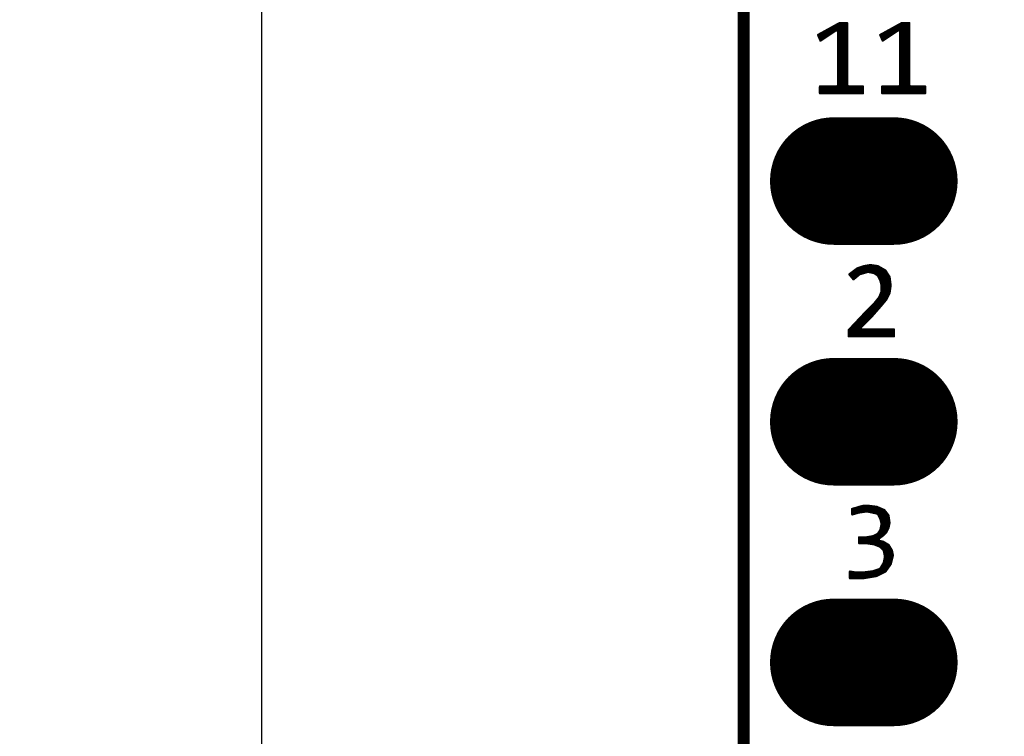
# Model space of a CAD drawing. Extents: x 17.8 to 58.4, y 21 to 93.6.
# Drawn here: x 17.8 to 28.2, y 41.8 to 49.4 of the extents above; entities that cross this region are included whole.
import ezdxf

# ---------------------------------------------------------------- set-up
doc = ezdxf.new("R2010")
doc.units = 0
doc.header["$MEASUREMENT"] = 0
doc.layers.get('0').update_dxf_attribs({"linetype": 'CONTINUOUS'})
doc.layers.get('Defpoints').update_dxf_attribs({"linetype": 'CONTINUOUS'})
doc.layers.add('SILKTOP_PHO', color=251, linetype='CONTINUOUS')
doc.styles.get("Standard").update_dxf_attribs({"font": 'arial.ttf'})
doc.dimstyles.get("Standard").update_dxf_attribs({"dimtxt": 1.5, "dimasz": 1.5, "dimexe": 0.18, "dimexo": 0, "dimgap": 0.5, "dimtad": 0, "dimtih": 1, "dimtoh": 1, "dimzin": 0, "dimdsep": 46, "dimtxsty": 'Standard', "dimcen": 0.09, "dimadec": 0, "dimazin": 0, "dimtfac": 1, "dimtofl": 0, "dimtmove": 2, "dimatfit": 3, "dimfxl": 1, "dimtolj": 1, "dimtzin": 0, "dimarcsym": 0})

# ---------------------------------------------------------------- blocks, each defined once
blk = doc.blocks.new('ROUND_1')
at = {"const_width": 0.0127}
blk.add_lwpolyline([(-0.00635, 0, 1), (0.00635, 0, 1)], format="xyb", close=True, dxfattribs=at)
blk = doc.blocks.new('OBLONG_245')
at = {"const_width": 1.3462}
blk.add_lwpolyline([(0.3175, 0), (-0.3175, 0)], dxfattribs=at)
at = {"const_width": 0.6731}
for points in [[(-0.65405, 0, 1), (0.01905, 0, 1)], [(-0.01905, 0, 1), (0.65405, 0, 1)]]:
    blk.add_lwpolyline(points, format="xyb", close=True, dxfattribs=at)
blk = doc.blocks.new('*D61')
at = {"color": 0, "linetype": 'Continuous', "lineweight": -2}
for p, q in [((25.4, 51.3), (25.4, 21.764)), ((50.8, 51.3), (50.8, 21.764)), ((26.9, 21.944), (35.059, 21.944)), ((49.3, 21.944), (41.141, 21.944))]:
    blk.add_line(p, q, dxfattribs=at)
at = {"color": 0, "linetype": 'Continuous'}
for points in [[(26.9, 22.194), (26.9, 21.694), (25.4, 21.944)], [(49.3, 22.194), (49.3, 21.694), (50.8, 21.944)]]:
    blk.add_solid(points, dxfattribs=at)
at = {"layer": 'Defpoints', "color": 0, "linetype": 'Continuous'}
for p in [(25.4, 51.3), (50.8, 51.3), (50.8, 21.944)]:
    blk.add_point(p, dxfattribs=at)
at = {"color": 0, "linetype": 'Continuous', "insert": (38.1, 21.944), "char_height": 1.5, "attachment_point": 5}
blk.add_mtext('\\A1;25.40', dxfattribs=at)
blk = doc.blocks.new('*D62')
at = {"color": 0, "linetype": 'Continuous', "lineweight": -2}
for p, q in [((25.932, 77.2), (20.133, 77.2)), ((20.313, 75.7), (20.313, 52.566)), ((20.313, 26.9), (20.313, 50.034)), ((25.932, 25.4), (20.133, 25.4))]:
    blk.add_line(p, q, dxfattribs=at)
at = {"color": 0, "linetype": 'Continuous'}
for points in [[(20.063, 75.7), (20.563, 75.7), (20.313, 77.2)], [(20.063, 26.9), (20.563, 26.9), (20.313, 25.4)]]:
    blk.add_solid(points, dxfattribs=at)
at = {"layer": 'Defpoints', "color": 0, "linetype": 'Continuous'}
for p in [(25.932, 77.2), (20.313, 25.4), (25.932, 25.4)]:
    blk.add_point(p, dxfattribs=at)
at = {"color": 0, "linetype": 'Continuous', "insert": (20.313, 51.3), "char_height": 1.5, "attachment_point": 5}
blk.add_mtext('\\A1;51.80', dxfattribs=at)

msp = doc.modelspace()

# ---------------------------------------------------------------- linework, layer by layer
at = {"const_width": 0.127}
msp.add_lwpolyline([(25.4, 76.700126), (25.4, 25.900126)], dxfattribs=at)
at = {"layer": 'SILKTOP_PHO'}
for points, const_width in [([(25.4, 76.700126), (25.4, 25.900126)], 0.127), ([(26.413206, 49.351184), (26.1874, 49.226724)], 0.0254), ([(26.2128, 49.167796), (26.37917, 49.278794)], 0.0254), ([(26.2636, 49.201832), (26.2636, 49.268634)], 0.0254), ([(26.289, 49.21885), (26.289, 49.282604)], 0.0254), ([(26.3144, 49.235614), (26.3144, 49.296574)], 0.0254), ([(26.3398, 49.252632), (26.3398, 49.310544)], 0.0254), ([(26.3652, 49.26965), (26.3652, 49.324514)], 0.0254), ([(26.37917, 49.278794), (26.398728, 49.268126)], 0.0254), ([(26.3906, 49.280064), (26.3906, 49.338484)], 0.0254), ([(26.398728, 49.268126), (26.398728, 48.695102)], 0.0254), ([(26.492962, 49.351184), (26.413206, 49.351184)], 0.0254), ([(26.416, 48.612298), (26.416, 49.351184)], 0.0254), ([(26.4414, 48.612298), (26.4414, 49.351184)], 0.0254), ([(26.4668, 48.612298), (26.4668, 49.351184)], 0.0254), ([(26.4922, 48.612298), (26.4922, 49.351184)], 0.0254), ([(26.492962, 48.695102), (26.492962, 49.351184)], 0.0254), ([(27.07005, 49.351184), (26.844244, 49.226724)], 0.0254), ([(26.86939, 49.167796), (27.03576, 49.278794)], 0.0254), ([(26.924, 49.204372), (26.924, 49.270666)], 0.0254), ([(26.9494, 49.221136), (26.9494, 49.284636)], 0.0254), ([(26.9748, 49.238154), (26.9748, 49.298606)], 0.0254), ([(27.0002, 49.255172), (27.0002, 49.312576)], 0.0254), ([(27.0256, 49.271936), (27.0256, 49.326546)], 0.0254), ([(27.03576, 49.278794), (27.055572, 49.268126)], 0.0254), ([(27.051, 49.278032), (27.051, 49.340516)], 0.0254), ([(27.055572, 49.268126), (27.055572, 48.695102)], 0.0254), ([(27.149552, 49.351184), (27.07005, 49.351184)], 0.0254), ([(27.0764, 48.612298), (27.0764, 49.351184)], 0.0254), ([(27.1018, 48.612298), (27.1018, 49.351184)], 0.0254), ([(27.1272, 48.612298), (27.1272, 49.351184)], 0.0254), ([(27.149552, 48.695102), (27.149552, 49.351184)], 0.0254), ([(26.1874, 49.226724), (26.2128, 49.167796)], 0.0254), ([(26.2128, 49.16805), (26.2128, 49.240694)], 0.0254), ([(26.2382, 49.184814), (26.2382, 49.254664)], 0.0254), ([(26.844244, 49.226724), (26.86939, 49.167796)], 0.0254), ([(26.8478, 49.218342), (26.8478, 49.228756)], 0.0254), ([(26.8732, 49.170336), (26.8732, 49.242726)], 0.0254), ([(26.8986, 49.187354), (26.8986, 49.256696)], 0.0254), ([(26.386028, 48.682402), (26.20772, 48.682402)], 0.0254), ([(26.20772, 48.682402), (26.20772, 48.612298)], 0.0254), ([(26.2128, 48.612298), (26.2128, 48.682402)], 0.0254), ([(26.2382, 48.612298), (26.2382, 48.682402)], 0.0254), ([(26.2636, 48.612298), (26.2636, 48.682402)], 0.0254), ([(26.289, 48.612298), (26.289, 48.682402)], 0.0254), ([(26.3144, 48.612298), (26.3144, 48.682402)], 0.0254), ([(26.3398, 48.612298), (26.3398, 48.682402)], 0.0254), ([(26.3652, 48.612298), (26.3652, 48.682402)], 0.0254), ([(26.398728, 48.695102), (26.386028, 48.682402)], 0.0254), ([(26.3906, 48.612298), (26.3906, 48.683164)], 0.0254), ([(26.505662, 48.682402), (26.492962, 48.695102)], 0.0254), ([(26.660094, 48.682402), (26.505662, 48.682402)], 0.0254), ([(26.5176, 48.612298), (26.5176, 48.682402)], 0.0254), ([(26.543, 48.612298), (26.543, 48.682402)], 0.0254), ([(26.5684, 48.612298), (26.5684, 48.682402)], 0.0254), ([(26.5938, 48.612298), (26.5938, 48.682402)], 0.0254), ([(26.6192, 48.612298), (26.6192, 48.682402)], 0.0254), ([(26.6446, 48.612298), (26.6446, 48.682402)], 0.0254), ([(26.660094, 48.612298), (26.660094, 48.682402)], 0.0254), ([(27.042872, 48.682402), (26.864564, 48.682402)], 0.0254), ([(26.864564, 48.682402), (26.864564, 48.612298)], 0.0254), ([(26.8732, 48.612298), (26.8732, 48.682402)], 0.0254), ([(26.8986, 48.612298), (26.8986, 48.682402)], 0.0254), ([(26.924, 48.612298), (26.924, 48.682402)], 0.0254), ([(26.9494, 48.612298), (26.9494, 48.682402)], 0.0254), ([(26.9748, 48.612298), (26.9748, 48.682402)], 0.0254), ([(27.0002, 48.612298), (27.0002, 48.682402)], 0.0254), ([(27.0256, 48.612298), (27.0256, 48.682402)], 0.0254), ([(27.055572, 48.695102), (27.042872, 48.682402)], 0.0254), ([(27.051, 48.612298), (27.051, 48.68545)], 0.0254), ([(27.162252, 48.682402), (27.149552, 48.695102)], 0.0254), ([(27.1526, 48.612298), (27.1526, 48.686974)], 0.0254), ([(27.316684, 48.682402), (27.162252, 48.682402)], 0.0254), ([(27.178, 48.612298), (27.178, 48.682402)], 0.0254), ([(27.2034, 48.612298), (27.2034, 48.682402)], 0.0254), ([(27.2288, 48.612298), (27.2288, 48.682402)], 0.0254), ([(27.2542, 48.612298), (27.2542, 48.682402)], 0.0254), ([(27.2796, 48.612298), (27.2796, 48.682402)], 0.0254), ([(27.305, 48.612298), (27.305, 48.682402)], 0.0254), ([(27.316684, 48.612298), (27.316684, 48.682402)], 0.0254), ([(26.20772, 48.612298), (26.660094, 48.612298)], 0.0254), ([(26.864564, 48.612298), (27.316684, 48.612298)], 0.0254), ([(26.669746, 46.785784), (26.601166, 46.762924)], 0.0254), ([(26.6192, 46.697646), (26.6192, 46.76902)], 0.0254), ([(26.6446, 46.707806), (26.6446, 46.777402)], 0.0254), ([(26.73858, 46.797468), (26.669746, 46.785784)], 0.0254), ([(26.67, 46.715172), (26.67, 46.786038)], 0.0254), ([(26.6954, 46.722538), (26.6954, 46.790102)], 0.0254), ([(26.7208, 46.726348), (26.7208, 46.79442)], 0.0254), ([(26.817828, 46.786038), (26.73858, 46.797468)], 0.0254), ([(26.7462, 46.721268), (26.7462, 46.796198)], 0.0254), ([(26.7716, 46.716188), (26.7716, 46.792642)], 0.0254), ([(26.797, 46.702726), (26.797, 46.789086)], 0.0254), ([(26.896568, 46.74108), (26.817828, 46.786038)], 0.0254), ([(26.8224, 46.682406), (26.8224, 46.783498)], 0.0254), ([(26.601166, 46.762924), (26.517854, 46.700694)], 0.0254), ([(26.517854, 46.700694), (26.56078, 46.648878)], 0.0254), ([(26.543, 46.670468), (26.543, 46.71949)], 0.0254), ([(26.56078, 46.648878), (26.622756, 46.70044)], 0.0254), ([(26.5684, 46.655228), (26.5684, 46.73854)], 0.0254), ([(26.5938, 46.67631), (26.5938, 46.75759)], 0.0254), ([(26.622756, 46.70044), (26.627328, 46.70298)], 0.0254), ([(26.627328, 46.70298), (26.710894, 46.726856)], 0.0254), ([(26.710894, 46.726856), (26.71699, 46.72711)], 0.0254), ([(26.71699, 46.72711), (26.77668, 46.715172)], 0.0254), ([(26.77668, 46.715172), (26.781252, 46.713394)], 0.0254), ([(26.781252, 46.713394), (26.817066, 46.689518)], 0.0254), ([(26.817066, 46.689518), (26.821384, 46.684438)], 0.0254), ([(26.821384, 46.684438), (26.84526, 46.636686)], 0.0254), ([(26.8478, 46.627796), (26.8478, 46.768766)], 0.0254), ([(26.8732, 46.394878), (26.8732, 46.754288)], 0.0254), ([(26.941018, 46.674278), (26.896568, 46.74108)], 0.0254), ([(26.8986, 46.425358), (26.8986, 46.738032)], 0.0254), ([(26.924, 46.469554), (26.924, 46.699932)], 0.0254), ([(26.952448, 46.583346), (26.941018, 46.674278)], 0.0254), ([(26.84526, 46.636686), (26.846276, 46.634146)], 0.0254), ([(26.846276, 46.634146), (26.858214, 46.586394)], 0.0254), ([(26.858214, 46.586394), (26.858468, 46.583346)], 0.0254), ([(26.858468, 46.583346), (26.858468, 46.523656)], 0.0254), ([(26.941018, 46.50359), (26.952448, 46.583346)], 0.0254), ([(26.9494, 46.562264), (26.9494, 46.60773)], 0.0254), ([(26.83383, 46.45914), (26.831798, 46.456092)], 0.0254), ([(26.857706, 46.51883), (26.83383, 46.45914)], 0.0254), ([(26.8478, 46.364398), (26.8478, 46.494446)], 0.0254), ([(26.858468, 46.523656), (26.857706, 46.51883)], 0.0254), ([(26.906728, 46.43501), (26.941018, 46.50359)], 0.0254), ([(26.783284, 46.395386), (26.699718, 46.31182)], 0.0254), ([(26.7462, 46.25086), (26.7462, 46.358302)], 0.0254), ([(26.764996, 46.269656), (26.848054, 46.364652)], 0.0254), ([(26.7716, 46.277276), (26.7716, 46.383702)], 0.0254), ([(26.784046, 46.396402), (26.783284, 46.395386)], 0.0254), ([(26.831798, 46.456092), (26.784046, 46.396402)], 0.0254), ([(26.797, 46.306232), (26.797, 46.412404)], 0.0254), ([(26.8224, 46.335442), (26.8224, 46.444154)], 0.0254), ([(26.848054, 46.364652), (26.906728, 46.43501)], 0.0254), ([(26.699718, 46.31182), (26.512266, 46.112684)], 0.0254), ([(26.633932, 46.138592), (26.764996, 46.269656)], 0.0254), ([(26.6446, 46.14926), (26.6446, 46.253146)], 0.0254), ([(26.67, 46.17466), (26.67, 46.280324)], 0.0254), ([(26.6954, 46.20006), (26.6954, 46.307248)], 0.0254), ([(26.7208, 46.22546), (26.7208, 46.332902)], 0.0254), ([(26.543, 46.046898), (26.543, 46.145196)], 0.0254), ([(26.5684, 46.046898), (26.5684, 46.172374)], 0.0254), ([(26.5938, 46.046898), (26.5938, 46.199298)], 0.0254), ([(26.6192, 46.046898), (26.6192, 46.226222)], 0.0254), ([(26.512266, 46.112684), (26.512266, 46.046898)], 0.0254), ([(26.512266, 46.046898), (26.988262, 46.046898)], 0.0254), ([(26.5176, 46.046898), (26.5176, 46.118272)], 0.0254), ([(26.642822, 46.117002), (26.633932, 46.138592)], 0.0254), ([(26.988262, 46.117002), (26.642822, 46.117002)], 0.0254), ([(26.6446, 46.046898), (26.6446, 46.117002)], 0.0254), ([(26.67, 46.046898), (26.67, 46.117002)], 0.0254), ([(26.6954, 46.046898), (26.6954, 46.117002)], 0.0254), ([(26.7208, 46.046898), (26.7208, 46.117002)], 0.0254), ([(26.7462, 46.046898), (26.7462, 46.117002)], 0.0254), ([(26.7716, 46.046898), (26.7716, 46.117002)], 0.0254), ([(26.797, 46.046898), (26.797, 46.117002)], 0.0254), ([(26.8224, 46.046898), (26.8224, 46.117002)], 0.0254), ([(26.8478, 46.046898), (26.8478, 46.117002)], 0.0254), ([(26.8732, 46.046898), (26.8732, 46.117002)], 0.0254), ([(26.8986, 46.046898), (26.8986, 46.117002)], 0.0254), ([(26.924, 46.046898), (26.924, 46.117002)], 0.0254), ([(26.9494, 46.046898), (26.9494, 46.117002)], 0.0254), ([(26.9748, 46.046898), (26.9748, 46.117002)], 0.0254), ([(26.988262, 46.046898), (26.988262, 46.117002)], 0.0254), ([(26.58618, 44.2341), (26.54808, 44.224448)], 0.0254), ([(26.54808, 44.224448), (26.54808, 44.167552)], 0.0254), ([(26.54808, 44.167552), (26.61539, 44.186856)], 0.0254), ([(26.5684, 44.173394), (26.5684, 44.229528)], 0.0254), ([(26.587196, 44.234354), (26.58618, 44.2341)], 0.0254), ([(26.622502, 44.246038), (26.587196, 44.234354)], 0.0254), ([(26.5938, 44.18076), (26.5938, 44.236386)], 0.0254), ([(26.61539, 44.186856), (26.617168, 44.187364)], 0.0254), ([(26.617168, 44.187364), (26.700734, 44.199302)], 0.0254), ([(26.6192, 44.187618), (26.6192, 44.245022)], 0.0254), ([(26.668222, 44.257468), (26.622502, 44.246038)], 0.0254), ([(26.6446, 44.191174), (26.6446, 44.251626)], 0.0254), ([(26.713688, 44.257468), (26.668222, 44.257468)], 0.0254), ([(26.67, 44.19473), (26.67, 44.257468)], 0.0254), ([(26.6954, 44.19854), (26.6954, 44.257468)], 0.0254), ([(26.700734, 44.199302), (26.705052, 44.199048)], 0.0254), ([(26.705052, 44.199048), (26.764742, 44.18711)], 0.0254), ([(26.806652, 44.245784), (26.713688, 44.257468)], 0.0254), ([(26.7208, 44.196), (26.7208, 44.256706)], 0.0254), ([(26.7462, 44.19092), (26.7462, 44.253404)], 0.0254), ([(26.764742, 44.18711), (26.76525, 44.18711)], 0.0254), ([(26.76525, 44.18711), (26.813002, 44.175172)], 0.0254), ([(26.7716, 44.185332), (26.7716, 44.250356)], 0.0254), ([(26.797, 44.178982), (26.797, 44.247054)], 0.0254), ([(26.885646, 44.212002), (26.806652, 44.245784)], 0.0254), ([(26.813002, 44.175172), (26.821384, 44.168314)], 0.0254), ([(26.8224, 44.166282), (26.8224, 44.23918)], 0.0254), ([(26.8478, 44.111672), (26.8478, 44.228258)], 0.0254), ([(26.8732, 43.945302), (26.8732, 44.217336)], 0.0254), ([(26.929334, 44.157646), (26.885646, 44.212002)], 0.0254), ([(26.8986, 43.970702), (26.8986, 44.195746)], 0.0254), ([(26.821384, 44.168314), (26.84526, 44.120562)], 0.0254), ([(26.84526, 44.120562), (26.846276, 44.118022)], 0.0254), ([(26.846276, 44.118022), (26.858214, 44.07027)], 0.0254), ([(26.858214, 44.07027), (26.858214, 44.064682)], 0.0254), ([(26.924, 44.01312), (26.924, 44.163996)], 0.0254), ([(26.94051, 44.079414), (26.929334, 44.157646)], 0.0254), ([(26.929334, 44.023534), (26.94051, 44.079414)], 0.0254), ([(26.820622, 43.964606), (26.815796, 43.960288)], 0.0254), ([(26.844498, 44.00042), (26.820622, 43.964606)], 0.0254), ([(26.8224, 43.905424), (26.8224, 43.9674)], 0.0254), ([(26.846276, 44.004992), (26.844498, 44.00042)], 0.0254), ([(26.858214, 44.064682), (26.846276, 44.004992)], 0.0254), ([(26.8478, 43.926252), (26.8478, 44.012358)], 0.0254), ([(26.8732, 43.945556), (26.906982, 43.979338)], 0.0254), ([(26.906982, 43.979338), (26.929334, 44.023534)], 0.0254), ([(26.690574, 43.923204), (26.619708, 43.923204)], 0.0254), ([(26.619708, 43.923204), (26.619708, 43.865038)], 0.0254), ([(26.619708, 43.865038), (26.690574, 43.865038)], 0.0254), ([(26.6446, 43.865038), (26.6446, 43.923204)], 0.0254), ([(26.67, 43.865038), (26.67, 43.923204)], 0.0254), ([(26.692606, 43.923458), (26.690574, 43.923204)], 0.0254), ([(26.690574, 43.865038), (26.692352, 43.864784)], 0.0254), ([(26.692352, 43.864784), (26.775918, 43.852846)], 0.0254), ([(26.764234, 43.935396), (26.692606, 43.923458)], 0.0254), ([(26.6954, 43.86453), (26.6954, 43.923712)], 0.0254), ([(26.7208, 43.86072), (26.7208, 43.92803)], 0.0254), ([(26.7462, 43.857164), (26.7462, 43.932348)], 0.0254), ([(26.768044, 43.936412), (26.764234, 43.935396)], 0.0254), ([(26.815796, 43.960288), (26.768044, 43.936412)], 0.0254), ([(26.7716, 43.853608), (26.7716, 43.93819)], 0.0254), ([(26.797, 43.844972), (26.797, 43.95089)], 0.0254), ([(26.8224, 43.834812), (26.8224, 43.894756)], 0.0254), ([(26.82621, 43.91025), (26.8732, 43.945556)], 0.0254), ([(26.830782, 43.887644), (26.82621, 43.91025)], 0.0254), ([(26.876756, 43.876214), (26.830782, 43.887644)], 0.0254), ([(26.8478, 43.820588), (26.8478, 43.88358)], 0.0254), ([(26.8732, 43.795188), (26.8732, 43.87723)], 0.0254), ([(26.932128, 43.84294), (26.876756, 43.876214)], 0.0254), ([(26.8986, 43.565826), (26.8986, 43.86326)], 0.0254), ([(26.775918, 43.852846), (26.778966, 43.852084)], 0.0254), ([(26.778966, 43.852084), (26.838656, 43.828208)], 0.0254), ([(26.838656, 43.828208), (26.842974, 43.825414)], 0.0254), ([(26.842974, 43.825414), (26.878788, 43.7896)], 0.0254), ([(26.878788, 43.7896), (26.88209, 43.78325)], 0.0254), ([(26.88209, 43.78325), (26.894028, 43.72356)], 0.0254), ([(26.924, 43.601386), (26.924, 43.84802)], 0.0254), ([(26.965148, 43.788076), (26.932128, 43.84294)], 0.0254), ([(26.9494, 43.636946), (26.9494, 43.814238)], 0.0254), ([(26.97607, 43.733212), (26.965148, 43.788076)], 0.0254), ([(26.880566, 43.654726), (26.844752, 43.595036)], 0.0254), ([(26.88209, 43.65879), (26.880566, 43.654726)], 0.0254), ([(26.894028, 43.71848), (26.88209, 43.65879)], 0.0254), ([(26.894028, 43.72356), (26.894028, 43.71848)], 0.0254), ([(26.953464, 43.642788), (26.97607, 43.733212)], 0.0254), ([(26.9748, 43.727878), (26.9748, 43.739816)], 0.0254), ([(26.5811, 43.553126), (26.524204, 43.562778)], 0.0254), ([(26.524204, 43.562778), (26.524204, 43.49496)], 0.0254), ([(26.543, 43.49496), (26.543, 43.559476)], 0.0254), ([(26.5684, 43.49496), (26.5684, 43.555412)], 0.0254), ([(26.583132, 43.553126), (26.5811, 43.553126)], 0.0254), ([(26.666698, 43.553126), (26.583132, 43.553126)], 0.0254), ([(26.5938, 43.49496), (26.5938, 43.553126)], 0.0254), ([(26.6192, 43.49496), (26.6192, 43.553126)], 0.0254), ([(26.6446, 43.49496), (26.6446, 43.553126)], 0.0254), ([(26.668222, 43.553126), (26.666698, 43.553126)], 0.0254), ([(26.763726, 43.565064), (26.668222, 43.553126)], 0.0254), ([(26.67, 43.495468), (26.67, 43.55338)], 0.0254), ([(26.6954, 43.499786), (26.6954, 43.556428)], 0.0254), ([(26.7208, 43.504104), (26.7208, 43.55973)], 0.0254), ([(26.7462, 43.508168), (26.7462, 43.562778)], 0.0254), ([(26.766266, 43.565572), (26.763726, 43.565064)], 0.0254), ([(26.837894, 43.589448), (26.766266, 43.565572)], 0.0254), ([(26.7716, 43.512486), (26.7716, 43.56735)], 0.0254), ([(26.797, 43.516804), (26.797, 43.575986)], 0.0254), ([(26.806144, 43.518328), (26.897076, 43.563794)], 0.0254), ([(26.8224, 43.526456), (26.8224, 43.584368)], 0.0254), ([(26.844752, 43.595036), (26.837894, 43.589448)], 0.0254), ([(26.8478, 43.539156), (26.8478, 43.600116)], 0.0254), ([(26.8732, 43.551856), (26.8732, 43.64228)], 0.0254), ([(26.897076, 43.563794), (26.953464, 43.642788)], 0.0254), ([(26.524204, 43.49496), (26.665682, 43.49496)], 0.0254), ([(26.665682, 43.49496), (26.806144, 43.518328)], 0.0254)]:
    msp.add_lwpolyline(points, dxfattribs=dict(at, const_width=const_width))

# ---------------------------------------------------------------- block references
for p in [(26.67, 47.684944), (26.67, 45.144944), (26.67, 42.604944)]:
    msp.add_blockref('OBLONG_245', p)
for p in [(26.2636, 49.268634), (26.289, 49.282604), (26.3144, 49.296574), (26.3398, 49.310544), (26.3652, 49.324514), (26.3652, 49.26965), (26.37917, 49.278794), (26.3906, 49.338484), (26.3906, 49.280064), (26.398728, 49.268126), (26.413206, 49.351184), (26.416, 49.351184), (26.4414, 49.351184), (26.4668, 49.351184), (26.4922, 49.351184), (26.492962, 49.351184), (26.924, 49.270666), (26.9494, 49.284636), (26.9748, 49.298606), (27.0002, 49.312576), (27.0256, 49.326546), (27.0256, 49.271936), (27.03576, 49.278794), (27.051, 49.340516), (27.051, 49.278032), (27.055572, 49.268126), (27.07005, 49.351184), (27.0764, 49.351184), (27.1018, 49.351184), (27.1272, 49.351184), (27.149552, 49.351184), (26.1874, 49.226724), (26.2128, 49.240694), (26.2128, 49.16805), (26.2128, 49.167796), (26.2382, 49.254664), (26.2382, 49.184814), (26.2636, 49.201832), (26.289, 49.21885), (26.3144, 49.235614), (26.3398, 49.252632), (26.844244, 49.226724), (26.8478, 49.228756), (26.8478, 49.218342), (26.86939, 49.167796), (26.8732, 49.242726), (26.8732, 49.170336), (26.8986, 49.256696), (26.8986, 49.187354), (26.924, 49.204372), (26.9494, 49.221136), (26.9748, 49.238154), (27.0002, 49.255172), (26.20772, 48.682402), (26.2128, 48.682402), (26.2382, 48.682402), (26.2636, 48.682402), (26.289, 48.682402), (26.3144, 48.682402), (26.3398, 48.682402), (26.3652, 48.682402), (26.386028, 48.682402), (26.3906, 48.683164), (26.398728, 48.695102), (26.492962, 48.695102), (26.505662, 48.682402), (26.5176, 48.682402), (26.543, 48.682402), (26.5684, 48.682402), (26.5938, 48.682402), (26.6192, 48.682402), (26.6446, 48.682402), (26.660094, 48.682402), (26.660094, 48.682402), (26.864564, 48.682402), (26.8732, 48.682402), (26.8986, 48.682402), (26.924, 48.682402), (26.9494, 48.682402), (26.9748, 48.682402), (27.0002, 48.682402), (27.0256, 48.682402), (27.042872, 48.682402), (27.051, 48.68545), (27.055572, 48.695102), (27.149552, 48.695102), (27.1526, 48.686974), (27.162252, 48.682402), (27.178, 48.682402), (27.2034, 48.682402), (27.2288, 48.682402), (27.2542, 48.682402), (27.2796, 48.682402), (27.305, 48.682402), (27.316684, 48.682402), (27.316684, 48.682402), (26.20772, 48.612298), (26.2128, 48.612298), (26.2382, 48.612298), (26.2636, 48.612298), (26.289, 48.612298), (26.3144, 48.612298), (26.3398, 48.612298), (26.3652, 48.612298), (26.3906, 48.612298), (26.416, 48.612298), (26.4414, 48.612298), (26.4668, 48.612298), (26.4922, 48.612298), (26.5176, 48.612298), (26.543, 48.612298), (26.5684, 48.612298), (26.5938, 48.612298), (26.6192, 48.612298), (26.6446, 48.612298), (26.660094, 48.612298), (26.864564, 48.612298), (26.8732, 48.612298), (26.8986, 48.612298), (26.924, 48.612298), (26.9494, 48.612298), (26.9748, 48.612298), (27.0002, 48.612298), (27.0256, 48.612298), (27.051, 48.612298), (27.0764, 48.612298), (27.1018, 48.612298), (27.1272, 48.612298), (27.1526, 48.612298), (27.178, 48.612298), (27.2034, 48.612298), (27.2288, 48.612298), (27.2542, 48.612298), (27.2796, 48.612298), (27.305, 48.612298), (27.316684, 48.612298), (26.6192, 46.76902), (26.6446, 46.777402), (26.669746, 46.785784), (26.67, 46.786038), (26.6954, 46.790102), (26.7208, 46.79442), (26.73858, 46.797468), (26.7462, 46.796198), (26.7716, 46.792642), (26.797, 46.789086), (26.817828, 46.786038), (26.8224, 46.783498), (26.517854, 46.700694), (26.543, 46.71949), (26.543, 46.670468), (26.5684, 46.73854), (26.5938, 46.75759), (26.5938, 46.67631), (26.601166, 46.762924), (26.6192, 46.697646), (26.622756, 46.70044), (26.627328, 46.70298), (26.6446, 46.707806), (26.67, 46.715172), (26.6954, 46.722538), (26.710894, 46.726856), (26.71699, 46.72711), (26.7208, 46.726348), (26.7462, 46.721268), (26.7716, 46.716188), (26.77668, 46.715172), (26.781252, 46.713394), (26.797, 46.702726), (26.817066, 46.689518), (26.821384, 46.684438), (26.8224, 46.682406), (26.8478, 46.768766), (26.8732, 46.754288), (26.896568, 46.74108), (26.8986, 46.738032), (26.924, 46.699932), (26.941018, 46.674278), (26.56078, 46.648878), (26.5684, 46.655228), (26.84526, 46.636686), (26.846276, 46.634146), (26.8478, 46.627796), (26.858214, 46.586394), (26.858468, 46.583346), (26.9494, 46.60773), (26.9494, 46.562264), (26.952448, 46.583346), (26.83383, 46.45914), (26.8478, 46.494446), (26.857706, 46.51883), (26.858468, 46.523656), (26.924, 46.469554), (26.941018, 46.50359), (26.7462, 46.358302), (26.7716, 46.383702), (26.783284, 46.395386), (26.784046, 46.396402), (26.797, 46.412404), (26.8224, 46.444154), (26.831798, 46.456092), (26.8478, 46.364398), (26.848054, 46.364652), (26.8732, 46.394878), (26.8986, 46.425358), (26.906728, 46.43501), (26.6446, 46.253146), (26.67, 46.280324), (26.6954, 46.307248), (26.699718, 46.31182), (26.7208, 46.332902), (26.7462, 46.25086), (26.764996, 46.269656), (26.7716, 46.277276), (26.797, 46.306232), (26.8224, 46.335442), (26.543, 46.145196), (26.5684, 46.172374), (26.5938, 46.199298), (26.6192, 46.226222), (26.6446, 46.14926), (26.67, 46.17466), (26.6954, 46.20006), (26.7208, 46.22546), (26.512266, 46.112684), (26.512266, 46.046898), (26.5176, 46.118272), (26.5176, 46.046898), (26.543, 46.046898), (26.5684, 46.046898), (26.5938, 46.046898), (26.6192, 46.046898), (26.633932, 46.138592), (26.642822, 46.117002), (26.6446, 46.117002), (26.6446, 46.046898), (26.67, 46.117002), (26.67, 46.046898), (26.6954, 46.117002), (26.6954, 46.046898), (26.7208, 46.117002), (26.7208, 46.046898), (26.7462, 46.117002), (26.7462, 46.046898), (26.7716, 46.117002), (26.7716, 46.046898), (26.797, 46.117002), (26.797, 46.046898), (26.8224, 46.117002), (26.8224, 46.046898), (26.8478, 46.117002), (26.8478, 46.046898), (26.8732, 46.117002), (26.8732, 46.046898), (26.8986, 46.117002), (26.8986, 46.046898), (26.924, 46.117002), (26.924, 46.046898), (26.9494, 46.117002), (26.9494, 46.046898), (26.9748, 46.117002), (26.9748, 46.046898), (26.988262, 46.117002), (26.988262, 46.117002), (26.988262, 46.046898), (26.54808, 44.224448), (26.5684, 44.229528), (26.5684, 44.173394), (26.58618, 44.2341), (26.587196, 44.234354), (26.5938, 44.236386), (26.5938, 44.18076), (26.61539, 44.186856), (26.617168, 44.187364), (26.6192, 44.245022), (26.6192, 44.187618), (26.622502, 44.246038), (26.6446, 44.251626), (26.6446, 44.191174), (26.668222, 44.257468), (26.67, 44.257468), (26.67, 44.19473), (26.6954, 44.257468), (26.6954, 44.19854), (26.700734, 44.199302), (26.705052, 44.199048), (26.713688, 44.257468), (26.7208, 44.256706), (26.7208, 44.196), (26.7462, 44.253404), (26.7462, 44.19092), (26.764742, 44.18711), (26.76525, 44.18711), (26.7716, 44.250356), (26.7716, 44.185332), (26.797, 44.247054), (26.797, 44.178982), (26.806652, 44.245784), (26.813002, 44.175172), (26.8224, 44.23918), (26.8478, 44.228258), (26.8732, 44.217336), (26.885646, 44.212002), (26.8986, 44.195746), (26.54808, 44.167552), (26.821384, 44.168314), (26.8224, 44.166282), (26.84526, 44.120562), (26.846276, 44.118022), (26.8478, 44.111672), (26.858214, 44.07027), (26.924, 44.163996), (26.929334, 44.157646), (26.94051, 44.079414), (26.820622, 43.964606), (26.8224, 43.9674), (26.844498, 44.00042), (26.846276, 44.004992), (26.8478, 44.012358), (26.858214, 44.064682), (26.8986, 43.970702), (26.906982, 43.979338), (26.924, 44.01312), (26.929334, 44.023534), (26.619708, 43.923204), (26.619708, 43.865038), (26.6446, 43.923204), (26.6446, 43.865038), (26.67, 43.923204), (26.67, 43.865038), (26.690574, 43.923204), (26.690574, 43.865038), (26.692352, 43.864784), (26.692606, 43.923458), (26.6954, 43.923712), (26.6954, 43.86453), (26.7208, 43.92803), (26.7208, 43.86072), (26.7462, 43.932348), (26.764234, 43.935396), (26.768044, 43.936412), (26.7716, 43.93819), (26.797, 43.95089), (26.815796, 43.960288), (26.8224, 43.905424), (26.8224, 43.894756), (26.82621, 43.91025), (26.830782, 43.887644), (26.8478, 43.926252), (26.8478, 43.88358), (26.8732, 43.945556), (26.8732, 43.945302), (26.8732, 43.87723), (26.876756, 43.876214), (26.8986, 43.86326), (26.7462, 43.857164), (26.7716, 43.853608), (26.775918, 43.852846), (26.778966, 43.852084), (26.797, 43.844972), (26.8224, 43.834812), (26.838656, 43.828208), (26.842974, 43.825414), (26.8478, 43.820588), (26.8732, 43.795188), (26.878788, 43.7896), (26.88209, 43.78325), (26.924, 43.84802), (26.932128, 43.84294), (26.9494, 43.814238), (26.965148, 43.788076), (26.880566, 43.654726), (26.88209, 43.65879), (26.894028, 43.72356), (26.894028, 43.71848), (26.9748, 43.739816), (26.9748, 43.727878), (26.97607, 43.733212), (26.97607, 43.733212), (26.524204, 43.562778), (26.543, 43.559476), (26.5684, 43.555412), (26.5811, 43.553126), (26.583132, 43.553126), (26.5938, 43.553126), (26.6192, 43.553126), (26.6446, 43.553126), (26.666698, 43.553126), (26.668222, 43.553126), (26.67, 43.55338), (26.6954, 43.556428), (26.7208, 43.55973), (26.7462, 43.562778), (26.763726, 43.565064), (26.766266, 43.565572), (26.7716, 43.56735), (26.797, 43.575986), (26.8224, 43.584368), (26.837894, 43.589448), (26.844752, 43.595036), (26.8478, 43.600116), (26.8732, 43.64228), (26.8732, 43.551856), (26.897076, 43.563794), (26.8986, 43.565826), (26.924, 43.601386), (26.9494, 43.636946), (26.953464, 43.642788), (26.524204, 43.49496), (26.543, 43.49496), (26.5684, 43.49496), (26.5938, 43.49496), (26.6192, 43.49496), (26.6446, 43.49496), (26.665682, 43.49496), (26.67, 43.495468), (26.6954, 43.499786), (26.7208, 43.504104), (26.7462, 43.508168), (26.7716, 43.512486), (26.797, 43.516804), (26.806144, 43.518328), (26.8224, 43.526456), (26.8478, 43.539156)]:
    msp.add_blockref('ROUND_1', p, dxfattribs=at)

# ---------------------------------------------------------------- dimensions: what is measured, and where the dimension line sits
at = {"linetype": 'Continuous'}
dim = msp.add_linear_dim(base=(20.313354, 25.4), p1=(25.931876, 77.199998), p2=(25.931876, 25.4), angle=90, dimstyle='Standard', dxfattribs=at)
dim.commit()
dim.dimension.update_dxf_attribs({"geometry": '*D62', "text_midpoint": (20.313354, 51.299999)})
dim = msp.add_linear_dim(base=(50.8, 21.943972), p1=(25.4, 51.300126), p2=(50.8, 51.300126), dimstyle='Standard', dxfattribs=at)
dim.commit()
dim.dimension.update_dxf_attribs({"geometry": '*D61', "text_midpoint": (38.1, 21.943972)})

doc.saveas('drawing.dxf')
